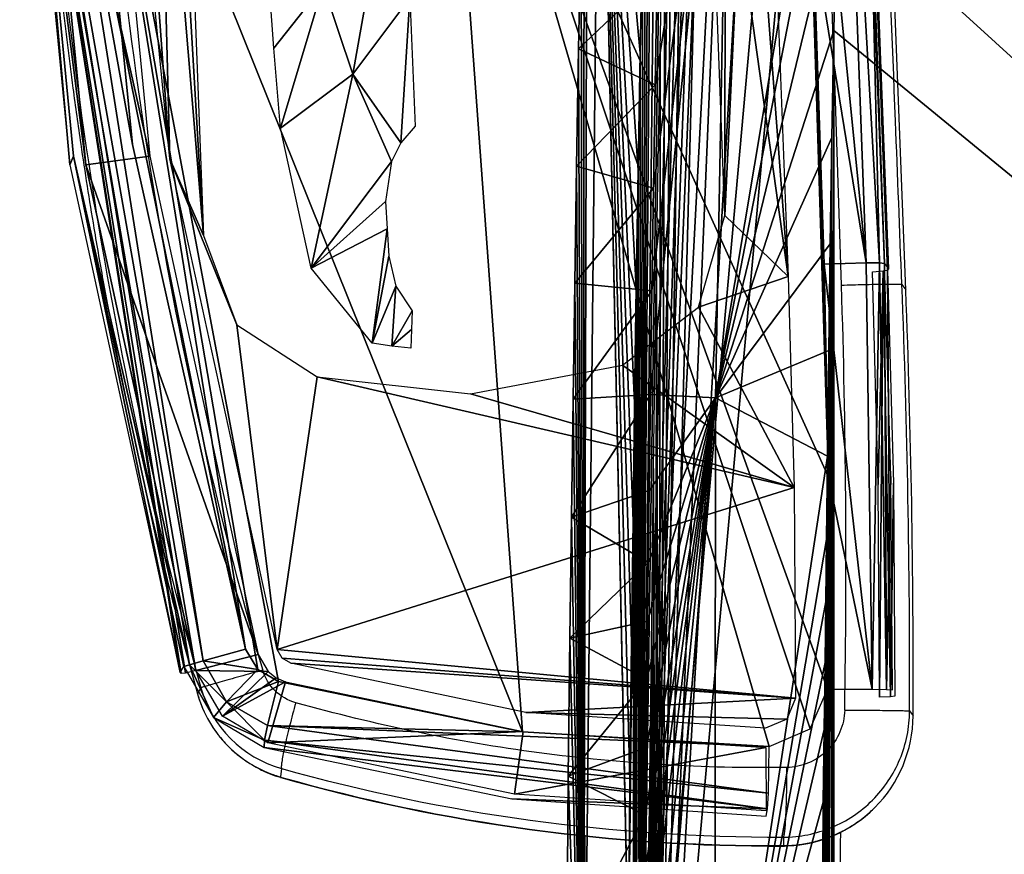
# Model space of a CAD drawing. Units: millimetres. Extents: x -373 to 316, y -250 to 400.
# Drawn here: x -324 to -225, y -107 to -24 of the extents above; entities that cross this region are included whole.
import ezdxf

# ---------------------------------------------------------------- set-up
doc = ezdxf.new("R2010")
doc.units = ezdxf.units.MM
doc.header["$LTSCALE"] = 65.185185
doc.layers.get('0').update_dxf_attribs({"linetype": 'CONTINUOUS'})
for name, color, linetype in [('110', 7, 'CONTINUOUS'), ('148', 7, 'CONTINUOUS'), ('162', 7, 'CONTINUOUS'), ('167', 7, 'CONTINUOUS'), ('182', 7, 'CONTINUOUS'), ('186', 7, 'CONTINUOUS'), ('246', 7, 'CONTINUOUS'), ('247', 7, 'CONTINUOUS'), ('248', 7, 'CONTINUOUS'), ('249', 7, 'CONTINUOUS'), ('250', 7, 'CONTINUOUS'), ('251', 7, 'CONTINUOUS'), ('252', 7, 'CONTINUOUS'), ('253', 7, 'CONTINUOUS'), ('256', 7, 'CONTINUOUS'), ('257', 7, 'CONTINUOUS'), ('259', 7, 'CONTINUOUS'), ('260', 7, 'CONTINUOUS'), ('261', 7, 'CONTINUOUS'), ('262', 7, 'CONTINUOUS'), ('263', 7, 'CONTINUOUS'), ('264', 7, 'CONTINUOUS'), ('268', 7, 'CONTINUOUS'), ('71', 7, 'CONTINUOUS'), ('75', 7, 'CONTINUOUS'), ('82', 7, 'CONTINUOUS'), ('86', 7, 'CONTINUOUS'), ('92', 7, 'CONTINUOUS')]:
    doc.layers.add(name, color=color, linetype=linetype)

msp = doc.modelspace()

# ---------------------------------------------------------------- linework, layer by layer
at = {"color": 7, "linetype": 'Continuous'}
for p, q in [((-235.173, -51.2, -452.26), (-240.156, 78.98, -452.26)), ((-235.565, -50.662, -452.26), (-235.173, -51.2, -452.26)), ((-305.449, -90.849, -452.26), (-305.791, -91.447, -452.26)), ((-234.792, -93.168, -452.26), (-234.446, -93.658, -452.26)), ((-297.416, -98.905, -452.26), (-297.513, -99.75, -452.26)), ((-297.487, -99.793, -452.26), (-297.487, -99.792, -452.26)), ((-267.276, -105.548, -452.26), (-266.893, -145.34, -452.26)), ((-247.379, -105.749, -452.26), (-247.377, -106.59, -452.26)), ((-247.378, -106.629, -452.26), (-247.378, -106.629, -452.26))]:
    msp.add_line(p, q, dxfattribs=at)
for centre, radius, start, end in [((-10599.803, -383.617, -452.26), 10363.569, 1.8406969, 2.2019644), ((105.824, 28.073, -452.26), 421.719, 182.20663, 196.1321), ((123.646, 28.407, -452.26), 445.359, 182.20313, 195.53196), ((119.673, 27.577, -452.26), 441.799, 186.50997, 187.63043), ((119.671, 27.579, -452.26), 441.797, 186.51018, 187.63065), ((119.665, 27.578, -452.26), 441.792, 187.63065, 188.36224), ((119.543, 27.56, -452.26), 441.668, 187.63048, 188.36227), ((119.646, 27.576, -452.26), 441.773, 188.36231, 189.46041), ((119.616, 27.571, -452.26), 441.742, 188.36226, 189.46044), ((119.686, 27.583, -452.26), 441.813, 189.46041, 190.18999), ((119.681, 27.582, -452.26), 441.808, 189.46046, 190.19005), ((119.702, 27.586, -452.26), 441.829, 190.19005, 191.31005), ((119.643, 27.575, -452.26), 441.769, 190.18998, 191.31013), ((-1107.093, -78.377, -452.26), 865.954, 359.026653, 1.829477), ((-1254.435, -90.441, -452.26), 1019.647, 359.846721, 2.235801), ((-1239.664, -89.642, -452.26), 1005.226, 359.771085, 2.191663), ((119.623, 27.57, -452.26), 441.749, 191.31006, 192.00846), ((119.528, 27.552, -452.26), 441.652, 191.31016, 192.00871), ((119.742, 27.598, -452.26), 441.871, 192.0088, 193.23068), ((119.648, 27.576, -452.26), 441.774, 192.00855, 193.2307), ((119.854, 27.624, -452.26), 441.987, 193.23064, 193.81906), ((119.8, 27.612, -452.26), 441.93, 193.23066, 193.81916), ((119.736, 27.595, -452.26), 441.865, 193.8191, 195.62907), ((119.713, 27.589, -452.26), 441.841, 193.81896, 195.62903), ((-294.266, -87.731, -452.26), 11.61, 195.58184, 254.25783), ((-294.254, -88.219, -452.26), 11.98, 195.63146, 224.91904), ((-294.254, -88.218, -452.26), 11.98, 195.6365, 201.52277), ((-294.235, -88.211, -452.26), 12, 201.51773, 207.3341), ((-294.257, -88.22, -452.26), 11.977, 207.34389, 213.20285), ((-247.422, -93.605, -452.26), 12.976, 314.90941, 359.76535), ((-294.248, -88.215, -452.26), 11.987, 213.20258, 219.05759), ((-294.234, -88.2, -452.26), 12.008, 219.06631, 225.08161), ((-294.222, -88.189, -452.26), 12.024, 224.91126, 225.52222), ((-294.232, -88.199, -452.26), 12.01, 225.07979, 230.75561), ((-294.238, -88.205, -452.26), 12.001, 225.52408, 254.16484), ((-294.239, -88.205, -452.26), 12, 230.76382, 236.61454), ((-294.24, -88.207, -452.26), 11.999, 236.61424, 242.46626), ((-294.228, -88.179, -452.26), 12.029, 242.47597, 248.2831), ((-294.229, -88.313, -452.26), 11.933, 243.31886, 247.06137), ((-247.576, 79.157, -452.26), 184.906, 254.36306, 270.06093), ((-294.219, -88.29, -452.26), 11.958, 247.06021, 248.74416), ((-294.232, -88.192, -452.26), 12.015, 248.27801, 254.15295), ((-294.233, -88.326, -452.26), 11.919, 248.74138, 253.9726), ((-294.256, -88.404, -452.26), 11.838, 253.97814, 254.15996), ((-294.25, -88.385, -452.26), 11.858, 253.97765, 254.15996), ((-248.327, 73.609, -452.26), 180.202, 254.16031, 270.302), ((-248.327, 73.477, -452.26), 180.108, 254.16026, 270.30205), ((-248.327, 73.475, -452.26), 180.107, 254.16026, 270.30205), ((-247.445, -93.583, -452.26), 13.008, 270.29586, 314.50328), ((-247.444, -93.715, -452.26), 12.914, 272.18052, 314.91192), ((-247.434, -93.597, -452.26), 12.991, 309.16908, 314.92159), ((-247.451, -93.579, -452.26), 13.015, 314.51129, 314.91936), ((-247.433, -93.596, -452.26), 12.991, 306.18432, 309.16314), ((-247.436, -93.6, -452.26), 12.989, 296.5657, 299.92571), ((-247.456, -93.565, -452.26), 13.029, 299.92558, 302.86637), ((-247.457, -93.563, -452.26), 13.031, 302.86613, 306.18438), ((903.028, -120.319, -452.26), 1170.279, 179.277449, 179.570197), ((-247.434, -93.615, -452.26), 12.974, 283.91845, 287.266), ((-247.445, -93.58, -452.26), 13.011, 287.26642, 290.24832), ((-247.449, -93.57, -452.26), 13.021, 290.2483, 293.54478), ((-247.44, -93.591, -452.26), 12.998, 293.5448, 296.56323), ((-247.446, -93.707, -452.26), 12.922, 270.30162, 272.18648), ((-247.446, -93.753, -452.26), 12.877, 270.30245, 272.19317), ((-247.446, -93.574, -452.26), 13.017, 270.30168, 272.18641), ((-247.444, -93.629, -452.26), 12.962, 272.18808, 274.63319), ((-247.451, -93.551, -452.26), 13.04, 274.63324, 277.63186), ((-247.454, -93.524, -452.26), 13.067, 277.63115, 280.86042), ((-247.446, -93.565, -452.26), 13.025, 280.85973, 283.91571)]:
    msp.add_arc(centre, radius, start, end, dxfattribs=at)
for points, knots in [([(-235.565, -50.662, -452.26), (-235.777, -45.233, -452.26), (-236.623, -23.524, -452.26), (-237.461, -1.814, -452.26), (-238.084, 14.466, -452.26)], [0, 0, 0, 0, 0.25008, 1, 1, 1, 1]), ([(-241.581, -50.732, -452.26), (-241.209, -50.719, -452.26), (-240.468, -50.694, -452.26), (-239.376, -50.662, -452.26), (-238.346, -50.637, -452.26), (-237.431, -50.622, -452.26), (-236.763, -50.617, -452.26), (-236.321, -50.619, -452.26), (-236.066, -50.622, -452.26), (-235.866, -50.629, -452.26), (-235.718, -50.636, -452.26), (-235.626, -50.647, -452.26), (-235.577, -50.653, -452.26), (-235.565, -50.662, -452.26)], [0, 0, 0, 0, 0.185354, 0.369661, 0.544005, 0.698923, 0.825724, 0.876941, 0.919344, 0.952562, 0.97681, 0.992464, 1, 1, 1, 1]), ([(-299.289, -89.102, -452.26), (-300.041, -89.311, -452.26), (-301.15, -89.621, -452.26), (-302.578, -90.022, -452.26), (-303.516, -90.287, -452.26), (-304.29, -90.508, -452.26), (-304.866, -90.671, -452.26), (-305.228, -90.782, -452.26), (-305.4, -90.83, -452.26), (-305.449, -90.849, -452.26)], [0, 0, 0, 0, 0.365572, 0.539615, 0.694868, 0.822281, 0.916751, 0.975358, 1, 1, 1, 1]), ([(-295.996, -92.342, -452.26), (-296.765, -92.127, -452.26), (-298.213, -91.299, -452.26), (-299.069, -89.864, -452.26), (-299.289, -89.102, -452.26)], [0, 0, 0, 0, 0.501715, 1, 1, 1, 1]), ([(-295.996, -92.342, -452.26), (-296.101, -92.722, -452.26), (-296.309, -93.489, -452.26), (-296.605, -94.629, -452.26), (-296.873, -95.725, -452.26), (-297.1, -96.717, -452.26), (-297.272, -97.552, -452.26), (-297.373, -98.131, -452.26), (-297.419, -98.489, -452.26), (-297.434, -98.675, -452.26), (-297.434, -98.808, -452.26), (-297.425, -98.88, -452.26), (-297.416, -98.905, -452.26)], [0, 0, 0, 0, 0.176023, 0.353913, 0.524781, 0.678911, 0.807319, 0.904769, 0.940717, 0.968256, 0.98782, 1, 1, 1, 1]), ([(-247.063, -98.804, -452.26), (-255.3, -98.918, -452.26), (-271.833, -97.929, -452.26), (-288.044, -94.564, -452.26), (-295.996, -92.342, -452.26)], [0, 0, 0, 0, 0.499451, 1, 1, 1, 1]), ([(-247.379, -105.749, -452.26), (-246.558, -105.746, -452.26), (-244.91, -105.579, -452.26), (-241.757, -104.618, -452.26), (-238.259, -102.286, -452.26), (-235.924, -98.789, -452.26), (-234.962, -95.637, -452.26), (-234.795, -93.99, -452.26), (-234.792, -93.168, -452.26)], [0, 0, 0, 0, 0.12533, 0.250668, 0.500053, 0.7494, 0.874705, 1, 1, 1, 1]), ([(-241.264, -93.088, -452.26), (-241.278, -93.827, -452.26), (-241.607, -95.322, -452.26), (-242.908, -97.203, -452.26), (-244.813, -98.477, -452.26), (-246.317, -98.794, -452.26), (-247.063, -98.804, -452.26)], [0, 0, 0, 0, 0.248253, 0.498672, 0.749838, 1, 1, 1, 1]), ([(-241.264, -93.082, -452.26), (-240.87, -93.083, -452.26), (-240.079, -93.086, -452.26), (-238.911, -93.094, -452.26), (-237.8, -93.103, -452.26), (-236.809, -93.114, -452.26), (-236.085, -93.125, -452.26), (-235.606, -93.135, -452.26), (-235.33, -93.141, -452.26), (-235.115, -93.148, -452.26), (-234.957, -93.154, -452.26), (-234.857, -93.161, -452.26), (-234.807, -93.164, -452.26), (-234.792, -93.168, -452.26)], [0, 0, 0, 0, 0.182702, 0.366343, 0.541437, 0.697684, 0.825607, 0.877201, 0.919826, 0.953098, 0.97727, 0.99276, 1, 1, 1, 1]), ([(-247.063, -98.804, -452.26), (-247.062, -99.208, -452.26), (-247.065, -100.024, -452.26), (-247.08, -101.237, -452.26), (-247.108, -102.405, -452.26), (-247.146, -103.462, -452.26), (-247.194, -104.349, -452.26), (-247.241, -104.959, -452.26), (-247.285, -105.332, -452.26), (-247.314, -105.522, -452.26), (-247.343, -105.655, -452.26), (-247.365, -105.725, -452.26), (-247.379, -105.749, -452.26)], [0, 0, 0, 0, 0.174154, 0.351398, 0.52263, 0.677666, 0.807034, 0.905165, 0.941255, 0.968792, 0.988197, 1, 1, 1, 1]), ([(-241.692, -105.244, -452.26), (-241.763, -111.589, -452.26), (-241.814, -124.282, -452.26), (-241.48, -136.97, -452.26), (-241.266, -143.313, -452.26)], [0, 0, 0, 0, 0.499963, 1, 1, 1, 1]), ([(-259.439, -106.201, -452.26), (-259.508, -112.53, -452.26), (-259.547, -125.195, -452.26), (-259.208, -137.856, -452.26), (-258.992, -144.186, -452.26)], [0, 0, 0, 0, 0.499826, 1, 1, 1, 1])]:
    msp.add_open_spline(points, degree=3, knots=knots, dxfattribs=at)
at = {"layer": '110', "linetype": 'Continuous'}
for points in [[(-239.377, 197.527, -20.775), (-226.067, 219.48, -23.921), (-259.727, -150.17, -6.505), (-239.377, 197.527, -20.775)], [(-259.727, -150.17, -6.505), (-226.067, 219.48, -23.921), (-98.604, -150.83, -29.174), (-259.727, -150.17, -6.505)], [(-226.067, 219.48, -23.921), (-87.191, 218.992, -40.687), (-98.604, -150.83, -29.174), (-226.067, 219.48, -23.921)], [(-246.21, 172.865, -18.707), (-239.377, 197.527, -20.775), (-259.727, -150.17, -6.505), (-246.21, 172.865, -18.707)], [(-252.544, 118.169, -15.825), (-246.21, 172.865, -18.707), (-259.727, -150.17, -6.505), (-252.544, 118.169, -15.825)], [(-256.483, 67.586, -13.532), (-252.544, 118.169, -15.825), (-259.727, -150.17, -6.505), (-256.483, 67.586, -13.532)], [(-258.258, 28.326, -12.014), (-256.483, 67.586, -13.532), (-259.727, -150.17, -6.505), (-258.258, 28.326, -12.014)], [(-259.122, -2.967, -10.92), (-258.258, 28.326, -12.014), (-259.727, -150.17, -6.505), (-259.122, -2.967, -10.92)], [(-259.649, -27.134, -10.104), (-259.122, -2.967, -10.92), (-259.727, -150.17, -6.505), (-259.649, -27.134, -10.104)], [(-260.013, -48.13, -9.415), (-259.649, -27.134, -10.104), (-259.727, -150.17, -6.505), (-260.013, -48.13, -9.415)], [(-260.31, -69.012, -8.744), (-260.013, -48.13, -9.415), (-260.125, -147.207, -6.506), (-260.31, -69.012, -8.744)], [(-260.125, -147.207, -6.506), (-260.013, -48.13, -9.415), (-259.727, -150.17, -6.505), (-260.125, -147.207, -6.506)], [(-260.536, -86.671, -8.181), (-260.31, -69.012, -8.744), (-260.329, -144.227, -6.549), (-260.536, -86.671, -8.181)], [(-260.329, -144.227, -6.549), (-260.31, -69.012, -8.744), (-260.125, -147.207, -6.506), (-260.329, -144.227, -6.549)], [(-260.702, -99.933, -7.759), (-260.536, -86.671, -8.181), (-260.66, -133.18, -6.8), (-260.702, -99.933, -7.759)], [(-260.66, -133.18, -6.8), (-260.536, -86.671, -8.181), (-260.329, -144.227, -6.549), (-260.66, -133.18, -6.8)], [(-260.834, -111.093, -7.406), (-260.702, -99.933, -7.759), (-260.84, -122.133, -7.083), (-260.834, -111.093, -7.406)], [(-260.84, -122.133, -7.083), (-260.702, -99.933, -7.759), (-260.66, -133.18, -6.8), (-260.84, -122.133, -7.083)]]:
    msp.add_3dface(points, dxfattribs=at)
at = {"layer": '148', "color": 7, "linetype": 'Continuous', "true_color": 0xf5f5f5}
for points in [[(-221.754, -198.828, -341.347), (-58.362, 6.107, -247.648), (-230.284, -191.666, -341.347), (-221.754, -198.828, -341.347)], [(-230.284, -191.666, -341.347), (-58.362, 6.107, -247.648), (-147.085, -77.586, -291.186), (-230.284, -191.666, -341.347)], [(-238.563, -184.216, -341.347), (-230.284, -191.666, -341.347), (-147.085, -77.586, -291.186), (-238.563, -184.216, -341.347)]]:
    msp.add_3dface(points, dxfattribs=at)
at = {"layer": '162', "color": 7, "linetype": 'Continuous', "true_color": 0xf5f5f5}
for points in [[(-144.571, -70.162, -313.223), (-241.755, -183.392, -359.385), (-148.65, -74.914, -294.011), (-144.571, -70.162, -313.223)], [(-148.65, -74.914, -294.011), (-241.755, -183.392, -359.385), (-240.151, -181.523, -344.171), (-148.65, -74.914, -294.011)]]:
    msp.add_3dface(points, dxfattribs=at)
at = {"layer": '167', "color": 7, "linetype": 'Continuous', "true_color": 0xf5f5f5}
for points in [[(-138.962, -68.337, -314.806), (-61.354, 2.665, -282.299), (-230.248, -174.649, -358.151), (-138.962, -68.337, -314.806)], [(-230.248, -174.649, -358.151), (-61.354, 2.665, -282.299), (-224.501, -176.139, -357.287), (-230.248, -174.649, -358.151)]]:
    msp.add_3dface(points, dxfattribs=at)
at = {"layer": '182', "color": 7, "linetype": 'Continuous', "true_color": 0xf5f5f5}
for points in [[(-239.957, -182.624, -342.187), (-67.258, 15.639, -247.648), (-68.558, 17.166, -248.543), (-239.957, -182.624, -342.187)], [(-148.65, -74.914, -294.011), (-239.957, -182.624, -342.187), (-68.558, 17.166, -248.543), (-148.65, -74.914, -294.011)], [(-238.563, -184.216, -341.347), (-67.258, 15.639, -247.648), (-239.957, -182.624, -342.187), (-238.563, -184.216, -341.347)], [(-67.258, 15.639, -247.648), (-238.563, -184.216, -341.347), (-147.085, -77.586, -291.186), (-67.258, 15.639, -247.648)], [(-148.65, -74.914, -294.011), (-240.151, -181.523, -344.171), (-239.957, -182.624, -342.187), (-148.65, -74.914, -294.011)]]:
    msp.add_3dface(points, dxfattribs=at)
at = {"layer": '186', "color": 7, "linetype": 'Continuous', "true_color": 0xf5f5f5}
for points in [[(-241.755, -183.392, -359.385), (-144.571, -70.162, -313.223), (-71.899, 13.065, -281.521), (-241.755, -183.392, -359.385)], [(-238.55, -180.077, -359.269), (-241.755, -183.392, -359.385), (-71.899, 13.065, -281.521), (-238.55, -180.077, -359.269)], [(-235.481, -177.571, -359.064), (-238.55, -180.077, -359.269), (-71.899, 13.065, -281.521), (-235.481, -177.571, -359.064)], [(-70.052, 11.791, -282.3), (-235.481, -177.571, -359.064), (-71.899, 13.065, -281.521), (-70.052, 11.791, -282.3)], [(-70.052, 11.791, -282.3), (-95.74, -18.043, -294.355), (-235.481, -177.571, -359.064), (-70.052, 11.791, -282.3)], [(-95.74, -18.043, -294.355), (-138.962, -68.337, -314.806), (-235.481, -177.571, -359.064), (-95.74, -18.043, -294.355)], [(-138.962, -68.337, -314.806), (-230.248, -174.649, -358.151), (-235.481, -177.571, -359.064), (-138.962, -68.337, -314.806)]]:
    msp.add_3dface(points, dxfattribs=at)
at = {"layer": '246', "linetype": 'Continuous'}
for points in [[(-238.506, -49.395, 231.607), (-237.421, -49.31, 232.489), (-237.919, -70.587, 232.653), (-238.506, -49.395, 231.607)], [(-237.919, -70.587, 232.653), (-237.421, -49.31, 232.489), (-237.78, -91.786, 233.699), (-237.919, -70.587, 232.653)], [(-237.78, -91.786, 233.699), (-237.421, -49.31, 232.489), (-236.694, -91.746, 234.583), (-237.78, -91.786, 233.699)], [(-237.421, -49.31, 232.489), (-236.981, -49.228, 233.817), (-236.694, -91.746, 234.583), (-237.421, -49.31, 232.489)], [(-236.981, -49.228, 233.817), (-236.394, -70.451, 234.864), (-236.694, -91.746, 234.583), (-236.981, -49.228, 233.817)], [(-236.394, -70.451, 234.864), (-236.254, -91.682, 235.912), (-236.694, -91.746, 234.583), (-236.394, -70.451, 234.864)]]:
    msp.add_3dface(points, dxfattribs=at)
at = {"layer": '247', "linetype": 'Continuous'}
for points in [[(-241.871, 81.087, 230.058), (-236.888, -49.093, 236.482), (-241.964, 80.952, 227.393), (-241.871, 81.087, 230.058)], [(-236.888, -49.093, 236.482), (-236.981, -49.228, 233.817), (-241.964, 80.952, 227.393), (-236.888, -49.093, 236.482)]]:
    msp.add_3dface(points, dxfattribs=at)
at = {"layer": '248', "linetype": 'Continuous'}
for points in [[(-307.416, -89.446, 235.802), (-323.425, 12.657, 230.763), (-306.993, -89.394, 234.467), (-307.416, -89.446, 235.802)], [(-306.993, -89.394, 234.467), (-323.425, 12.657, 230.763), (-305.947, -89.145, 233.568), (-306.993, -89.394, 234.467)], [(-305.947, -89.145, 233.568), (-323.425, 12.657, 230.763), (-316.91, -38.737, 231.081), (-305.947, -89.145, 233.568)], [(-316.91, -38.737, 231.081), (-323.425, 12.657, 230.763), (-321.9, 12.606, 228.547), (-316.91, -38.737, 231.081)]]:
    msp.add_3dface(points, dxfattribs=at)
at = {"layer": '249', "linetype": 'Continuous'}
for points in [[(-323.425, 12.657, 230.763), (-307.416, -89.446, 235.802), (-323.518, 12.784, 233.428), (-323.425, 12.657, 230.763)], [(-323.518, 12.784, 233.428), (-307.416, -89.446, 235.802), (-307.506, -89.34, 238.468), (-323.518, 12.784, 233.428)]]:
    msp.add_3dface(points, dxfattribs=at)
at = {"layer": '250', "linetype": 'Continuous'}
for points in [[(-298.785, -96.329, 233.923), (-297.023, -90.268, 230.898), (-273.31, -95.223, 231.142), (-298.785, -96.329, 233.923)], [(-274.183, -101.47, 234.177), (-298.785, -96.329, 233.923), (-273.31, -95.223, 231.142), (-274.183, -101.47, 234.177)], [(-249.135, -96.801, 231.22), (-274.183, -101.47, 234.177), (-273.31, -95.223, 231.142), (-249.135, -96.801, 231.22)], [(-249.101, -103.107, 234.257), (-274.183, -101.47, 234.177), (-249.135, -96.801, 231.22), (-249.101, -103.107, 234.257)]]:
    msp.add_3dface(points, dxfattribs=at)
at = {"layer": '251', "linetype": 'Continuous'}
for points in [[(-321.9, 12.606, 228.547), (-315.457, 12.717, 225.816), (-310.539, -37.875, 228.313), (-321.9, 12.606, 228.547)], [(-316.91, -38.737, 231.081), (-321.9, 12.606, 228.547), (-310.539, -37.875, 228.313), (-316.91, -38.737, 231.081)], [(-299.736, -87.546, 230.764), (-316.91, -38.737, 231.081), (-310.539, -37.875, 228.313), (-299.736, -87.546, 230.764)], [(-305.947, -89.145, 233.568), (-316.91, -38.737, 231.081), (-299.736, -87.546, 230.764), (-305.947, -89.145, 233.568)]]:
    msp.add_3dface(points, dxfattribs=at)
at = {"layer": '252', "linetype": 'Continuous'}
for points in [[(-305.947, -89.145, 233.568), (-299.736, -87.546, 230.764), (-298.747, -89.249, 230.848), (-305.947, -89.145, 233.568)], [(-303.305, -93.671, 233.792), (-305.947, -89.145, 233.568), (-298.747, -89.249, 230.848), (-303.305, -93.671, 233.792)], [(-297.955, -89.867, 230.878), (-303.305, -93.671, 233.792), (-298.747, -89.249, 230.848), (-297.955, -89.867, 230.878)], [(-297.023, -90.268, 230.898), (-303.305, -93.671, 233.792), (-297.955, -89.867, 230.878), (-297.023, -90.268, 230.898)], [(-297.023, -90.268, 230.898), (-298.785, -96.329, 233.923), (-303.305, -93.671, 233.792), (-297.023, -90.268, 230.898)]]:
    msp.add_3dface(points, dxfattribs=at)
at = {"layer": '253', "linetype": 'Continuous'}
for points in [[(-313.47, 11.679, 225.473), (-312.042, 9.816, 225.565), (-308.533, -38.134, 227.931), (-313.47, 11.679, 225.473)], [(-307.333, 10.205, 225.546), (-305.191, -45.77, 228.308), (-308.464, 9.461, 225.582), (-307.333, 10.205, 225.546)], [(-312.042, 9.816, 225.565), (-309.785, 9.166, 225.597), (-308.533, -38.134, 227.931), (-312.042, 9.816, 225.565)], [(-305.191, -45.77, 228.308), (-309.785, 9.166, 225.597), (-308.464, 9.461, 225.582), (-305.191, -45.77, 228.308)], [(-308.533, -38.134, 227.931), (-309.785, 9.166, 225.597), (-305.191, -45.77, 228.308), (-308.533, -38.134, 227.931)], [(-248.35, -11.818, 226.632), (-246.893, -49.869, 228.51), (-249.631, -13.787, 226.73), (-248.35, -11.818, 226.632)], [(-254.357, -13.76, 226.728), (-253.173, -14.415, 226.761), (-253.208, -43.785, 228.21), (-254.357, -13.76, 226.728)], [(-253.173, -14.415, 226.761), (-251.833, -14.608, 226.77), (-253.208, -43.785, 228.21), (-253.173, -14.415, 226.761)], [(-251.833, -14.608, 226.77), (-246.893, -49.869, 228.51), (-253.208, -43.785, 228.21), (-251.833, -14.608, 226.77)], [(-249.631, -13.787, 226.73), (-246.893, -49.869, 228.51), (-251.833, -14.608, 226.77), (-249.631, -13.787, 226.73)], [(-297.863, -87.043, 230.345), (-308.533, -38.134, 227.931), (-301.862, -54.69, 228.748), (-297.863, -87.043, 230.345)], [(-301.862, -54.69, 228.748), (-308.533, -38.134, 227.931), (-305.191, -45.77, 228.308), (-301.862, -54.69, 228.748)], [(-253.208, -43.785, 228.21), (-246.893, -49.869, 228.51), (-255.845, -52.932, 228.661), (-253.208, -43.785, 228.21)], [(-246.893, -49.869, 228.51), (-246.311, -70.884, 229.547), (-255.845, -52.932, 228.661), (-246.893, -49.869, 228.51)], [(-255.845, -52.932, 228.661), (-246.311, -70.884, 229.547), (-263.415, -58.716, 228.947), (-255.845, -52.932, 228.661)], [(-293.872, -59.879, 229.004), (-297.863, -87.043, 230.345), (-301.862, -54.69, 228.748), (-293.872, -59.879, 229.004)], [(-263.415, -58.716, 228.947), (-246.311, -70.884, 229.547), (-278.557, -61.567, 229.087), (-263.415, -58.716, 228.947)], [(-246.311, -70.884, 229.547), (-297.863, -87.043, 230.345), (-293.872, -59.879, 229.004), (-246.311, -70.884, 229.547)], [(-278.557, -61.567, 229.087), (-246.311, -70.884, 229.547), (-293.872, -59.879, 229.004), (-278.557, -61.567, 229.087)], [(-246.173, -91.906, 230.584), (-297.863, -87.043, 230.345), (-246.311, -70.884, 229.547), (-246.173, -91.906, 230.584)], [(-297.357, -87.909, 230.387), (-297.863, -87.043, 230.345), (-246.173, -91.906, 230.584), (-297.357, -87.909, 230.387)], [(-296.492, -88.418, 230.412), (-297.357, -87.909, 230.387), (-246.173, -91.906, 230.584), (-296.492, -88.418, 230.412)], [(-273.047, -93.318, 230.654), (-296.492, -88.418, 230.412), (-246.173, -91.906, 230.584), (-273.047, -93.318, 230.654)], [(-247.047, -94.002, 230.688), (-273.047, -93.318, 230.654), (-246.173, -91.906, 230.584), (-247.047, -94.002, 230.688)], [(-249.145, -94.878, 230.731), (-273.047, -93.318, 230.654), (-247.047, -94.002, 230.688), (-249.145, -94.878, 230.731)]]:
    msp.add_3dface(points, dxfattribs=at)
at = {"layer": '256', "linetype": 'Continuous'}
for points in [[(-318.51, -38.746, 235.971), (-323.099, 13.393, 245.437), (-323.518, 12.784, 233.428), (-318.51, -38.746, 235.971)], [(-318.146, -37.871, 247.564), (-323.099, 13.393, 245.437), (-318.51, -38.746, 235.971), (-318.146, -37.871, 247.564)], [(-307.506, -89.34, 238.468), (-318.146, -37.871, 247.564), (-318.51, -38.746, 235.971), (-307.506, -89.34, 238.468)], [(-307.164, -88.742, 248.63), (-318.146, -37.871, 247.564), (-307.506, -89.34, 238.468), (-307.164, -88.742, 248.63)]]:
    msp.add_3dface(points, dxfattribs=at)
at = {"layer": '257', "linetype": 'Continuous'}
for points in [[(-317.297, 13.943, 252.072), (-321.333, 13.678, 249.838), (-312.268, -36.727, 254.19), (-317.297, 13.943, 252.072)], [(-321.333, 13.678, 249.838), (-323.099, 13.393, 245.437), (-305.233, -88.181, 253.211), (-321.333, 13.678, 249.838)], [(-323.099, 13.393, 245.437), (-318.146, -37.871, 247.564), (-306.597, -88.571, 251.128), (-323.099, 13.393, 245.437)], [(-305.233, -88.181, 253.211), (-323.099, 13.393, 245.437), (-306.597, -88.571, 251.128), (-305.233, -88.181, 253.211)], [(-312.268, -36.727, 254.19), (-321.333, 13.678, 249.838), (-301.004, -86.996, 255.268), (-312.268, -36.727, 254.19)], [(-301.004, -86.996, 255.268), (-321.333, 13.678, 249.838), (-305.233, -88.181, 253.211), (-301.004, -86.996, 255.268)], [(-318.146, -37.871, 247.564), (-307.164, -88.742, 248.63), (-306.597, -88.571, 251.128), (-318.146, -37.871, 247.564)]]:
    msp.add_3dface(points, dxfattribs=at)
at = {"layer": '259', "linetype": 'Continuous'}
for points in [[(-297.711, -90.235, 255.458), (-298.811, -94.607, 253.581), (-273.397, -95.236, 256.203), (-297.711, -90.235, 255.458)], [(-298.811, -94.607, 253.581), (-299.095, -96.095, 251.544), (-248.864, -101.348, 253.796), (-298.811, -94.607, 253.581)], [(-273.397, -95.236, 256.203), (-298.811, -94.607, 253.581), (-248.778, -96.697, 255.59), (-273.397, -95.236, 256.203)], [(-248.778, -96.697, 255.59), (-298.811, -94.607, 253.581), (-248.864, -101.348, 253.796), (-248.778, -96.697, 255.59)], [(-299.095, -96.095, 251.544), (-299.131, -96.798, 249.053), (-248.966, -102.923, 251.735), (-299.095, -96.095, 251.544)], [(-248.864, -101.348, 253.796), (-299.095, -96.095, 251.544), (-248.966, -102.923, 251.735), (-248.864, -101.348, 253.796)], [(-248.966, -102.923, 251.735), (-299.131, -96.798, 249.053), (-274.443, -101.923, 249.792), (-248.966, -102.923, 251.735)], [(-249.094, -103.642, 249.188), (-248.966, -102.923, 251.735), (-274.443, -101.923, 249.792), (-249.094, -103.642, 249.188)]]:
    msp.add_3dface(points, dxfattribs=at)
at = {"layer": '260', "linetype": 'Continuous'}
for points in [[(-301.004, -86.996, 255.268), (-305.233, -88.181, 253.211), (-299.784, -89.037, 255.329), (-301.004, -86.996, 255.268)], [(-305.233, -88.181, 253.211), (-306.597, -88.571, 251.128), (-302.884, -92.25, 253.306), (-305.233, -88.181, 253.211)], [(-299.784, -89.037, 255.329), (-305.233, -88.181, 253.211), (-302.884, -92.25, 253.306), (-299.784, -89.037, 255.329)], [(-306.597, -88.571, 251.128), (-307.164, -88.742, 248.63), (-304.199, -93.824, 248.838), (-306.597, -88.571, 251.128)], [(-302.884, -92.25, 253.306), (-306.597, -88.571, 251.128), (-304.199, -93.824, 248.838), (-302.884, -92.25, 253.306)], [(-297.711, -90.235, 255.458), (-299.784, -89.037, 255.329), (-302.884, -92.25, 253.306), (-297.711, -90.235, 255.458)], [(-298.811, -94.607, 253.581), (-297.711, -90.235, 255.458), (-302.884, -92.25, 253.306), (-298.811, -94.607, 253.581)], [(-299.095, -96.095, 251.544), (-302.884, -92.25, 253.306), (-304.199, -93.824, 248.838), (-299.095, -96.095, 251.544)], [(-299.095, -96.095, 251.544), (-298.811, -94.607, 253.581), (-302.884, -92.25, 253.306), (-299.095, -96.095, 251.544)], [(-299.131, -96.798, 249.053), (-299.095, -96.095, 251.544), (-304.199, -93.824, 248.838), (-299.131, -96.798, 249.053)]]:
    msp.add_3dface(points, dxfattribs=at)
at = {"layer": '261', "linetype": 'Continuous'}
for points in [[(-281.45, 15.463, 255.073), (-242.877, -69.874, 254.873), (-245.601, 16.68, 251.937), (-281.45, 15.463, 255.073)], [(-245.601, 16.68, 251.937), (-242.877, -69.874, 254.873), (-244.397, -15.981, 253.354), (-245.601, 16.68, 251.937)], [(-317.297, 13.943, 252.072), (-273.397, -95.236, 256.203), (-281.45, 15.463, 255.073), (-317.297, 13.943, 252.072)], [(-273.397, -95.236, 256.203), (-248.778, -96.697, 255.59), (-281.45, 15.463, 255.073), (-273.397, -95.236, 256.203)], [(-248.778, -96.697, 255.59), (-244.691, -94.963, 255.358), (-281.45, 15.463, 255.073), (-248.778, -96.697, 255.59)], [(-242.98, -90.981, 255.211), (-242.877, -69.874, 254.873), (-281.45, 15.463, 255.073), (-242.98, -90.981, 255.211)], [(-244.691, -94.963, 255.358), (-242.98, -90.981, 255.211), (-281.45, 15.463, 255.073), (-244.691, -94.963, 255.358)], [(-317.297, 13.943, 252.072), (-312.268, -36.727, 254.19), (-301.004, -86.996, 255.268), (-317.297, 13.943, 252.072)], [(-317.297, 13.943, 252.072), (-301.004, -86.996, 255.268), (-299.784, -89.037, 255.329), (-317.297, 13.943, 252.072)], [(-317.297, 13.943, 252.072), (-297.711, -90.235, 255.458), (-273.397, -95.236, 256.203), (-317.297, 13.943, 252.072)], [(-297.711, -90.235, 255.458), (-317.297, 13.943, 252.072), (-299.784, -89.037, 255.329), (-297.711, -90.235, 255.458)], [(-242.877, -69.874, 254.873), (-243.296, -48.625, 254.384), (-244.397, -15.981, 253.354), (-242.877, -69.874, 254.873)]]:
    msp.add_3dface(points, dxfattribs=at)
at = {"layer": '262', "linetype": 'Continuous'}
for points in [[(-243.296, -48.625, 254.384), (-238.515, -91.008, 253.142), (-239.12, -48.516, 252.185), (-243.296, -48.625, 254.384)], [(-243.296, -48.625, 254.384), (-242.877, -69.874, 254.873), (-238.515, -91.008, 253.142), (-243.296, -48.625, 254.384)], [(-239.12, -48.516, 252.185), (-238.515, -91.008, 253.142), (-237.805, -48.515, 250.12), (-239.12, -48.516, 252.185)], [(-238.515, -91.008, 253.142), (-237.083, -91.034, 251.021), (-237.805, -48.515, 250.12), (-238.515, -91.008, 253.142)], [(-237.805, -48.515, 250.12), (-237.083, -91.034, 251.021), (-237.28, -48.555, 247.686), (-237.805, -48.515, 250.12)], [(-237.28, -48.555, 247.686), (-237.083, -91.034, 251.021), (-236.672, -69.8, 248.157), (-237.28, -48.555, 247.686)], [(-242.877, -69.874, 254.873), (-242.98, -90.981, 255.211), (-238.515, -91.008, 253.142), (-242.877, -69.874, 254.873)], [(-237.083, -91.034, 251.021), (-236.507, -91.061, 248.478), (-236.672, -69.8, 248.157), (-237.083, -91.034, 251.021)]]:
    msp.add_3dface(points, dxfattribs=at)
at = {"layer": '263', "linetype": 'Continuous'}
for points in [[(-241.871, 81.087, 230.058), (-237.28, -48.555, 247.686), (-236.888, -49.093, 236.482), (-241.871, 81.087, 230.058)], [(-237.28, -48.555, 247.686), (-241.871, 81.087, 230.058), (-238.546, -15.984, 246.684), (-237.28, -48.555, 247.686)]]:
    msp.add_3dface(points, dxfattribs=at)
at = {"layer": '264', "linetype": 'Continuous'}
for points in [[(-245.601, 16.68, 251.937), (-239.12, -48.516, 252.185), (-241.565, 16.723, 249.688), (-245.601, 16.68, 251.937)], [(-239.12, -48.516, 252.185), (-237.805, -48.515, 250.12), (-241.565, 16.723, 249.688), (-239.12, -48.516, 252.185)], [(-237.805, -48.515, 250.12), (-238.546, -15.984, 246.684), (-241.565, 16.723, 249.688), (-237.805, -48.515, 250.12)], [(-245.601, 16.68, 251.937), (-244.397, -15.981, 253.354), (-239.12, -48.516, 252.185), (-245.601, 16.68, 251.937)], [(-244.397, -15.981, 253.354), (-243.296, -48.625, 254.384), (-239.12, -48.516, 252.185), (-244.397, -15.981, 253.354)], [(-237.805, -48.515, 250.12), (-237.28, -48.555, 247.686), (-238.546, -15.984, 246.684), (-237.805, -48.515, 250.12)]]:
    msp.add_3dface(points, dxfattribs=at)
at = {"layer": '268', "linetype": 'Continuous'}
for points in [[(-290.299, -29.704, 218.799), (-293.247, -20.87, 217.223), (-287.961, -16.562, 207.889), (-290.299, -29.704, 218.799)], [(-284.608, -22.089, 208.998), (-290.299, -29.704, 218.799), (-287.961, -16.562, 207.889), (-284.608, -22.089, 208.998)], [(-298.783, -18.82, 223.657), (-293.247, -20.87, 217.223), (-298.193, -27.105, 224.438), (-298.783, -18.82, 223.657)], [(-298.193, -27.105, 224.438), (-293.247, -20.87, 217.223), (-297.516, -35.09, 225.187), (-298.193, -27.105, 224.438)], [(-293.247, -20.87, 217.223), (-290.299, -29.704, 218.799), (-297.516, -35.09, 225.187), (-293.247, -20.87, 217.223)], [(-285.52, -36.559, 220.023), (-290.299, -29.704, 218.799), (-284.608, -22.089, 208.998), (-285.52, -36.559, 220.023)], [(-284.098, -34.868, 218.77), (-285.52, -36.559, 220.023), (-284.608, -22.089, 208.998), (-284.098, -34.868, 218.77)], [(-297.516, -35.09, 225.187), (-290.299, -29.704, 218.799), (-294.471, -49.036, 226.327), (-297.516, -35.09, 225.187)], [(-290.299, -29.704, 218.799), (-286.449, -38.393, 221.097), (-294.471, -49.036, 226.327), (-290.299, -29.704, 218.799)], [(-285.52, -36.559, 220.023), (-286.449, -38.393, 221.097), (-290.299, -29.704, 218.799), (-285.52, -36.559, 220.023)], [(-286.449, -38.393, 221.097), (-287.051, -42.401, 222.809), (-294.471, -49.036, 226.327), (-286.449, -38.393, 221.097)], [(-287.051, -42.401, 222.809), (-286.88, -45.119, 223.714), (-294.471, -49.036, 226.327), (-287.051, -42.401, 222.809)], [(-294.471, -49.036, 226.327), (-286.88, -45.119, 223.714), (-288.366, -56.523, 226.794), (-294.471, -49.036, 226.327)], [(-286.88, -45.119, 223.714), (-286.719, -47.826, 224.532), (-288.366, -56.523, 226.794), (-286.88, -45.119, 223.714)], [(-286.719, -47.826, 224.532), (-286.007, -50.84, 225.297), (-288.366, -56.523, 226.794), (-286.719, -47.826, 224.532)], [(-288.366, -56.523, 226.794), (-286.007, -50.84, 225.297), (-286.426, -56.808, 226.698), (-288.366, -56.523, 226.794)], [(-286.007, -50.84, 225.297), (-284.386, -53.275, 225.799), (-286.426, -56.808, 226.698), (-286.007, -50.84, 225.297)], [(-284.386, -53.275, 225.799), (-284.457, -55.134, 226.232), (-286.426, -56.808, 226.698), (-284.386, -53.275, 225.799)], [(-284.457, -55.134, 226.232), (-284.531, -57.009, 226.631), (-286.426, -56.808, 226.698), (-284.457, -55.134, 226.232)]]:
    msp.add_3dface(points, dxfattribs=at)
at = {"layer": '71', "linetype": 'Continuous'}
for points in [[(-229.615, 175.052, 38.993), (-92.756, -147.947, 30.762), (-225.039, 194.304, 37.522), (-229.615, 175.052, 38.993)], [(-232.42, 151.707, 40.255), (-92.756, -147.947, 30.762), (-229.615, 175.052, 38.993), (-232.42, 151.707, 40.255)], [(-234.269, 134.417, 41.149), (-92.756, -147.947, 30.762), (-232.42, 151.707, 40.255), (-234.269, 134.417, 41.149)], [(-235.54, 121.289, 41.803), (-92.756, -147.947, 30.762), (-234.269, 134.417, 41.149), (-235.54, 121.289, 41.803)], [(-236.449, 111.041, 42.298), (-92.756, -147.947, 30.762), (-235.54, 121.289, 41.803), (-236.449, 111.041, 42.298)], [(-237.329, 100.208, 42.805), (-92.756, -147.947, 30.762), (-236.449, 111.041, 42.298), (-237.329, 100.208, 42.805)], [(-238.363, 85.9, 43.45), (-92.756, -147.947, 30.762), (-237.329, 100.208, 42.805), (-238.363, 85.9, 43.45)], [(-239.489, 67.307, 44.245), (-92.756, -147.947, 30.762), (-238.363, 85.9, 43.45), (-239.489, 67.307, 44.245)], [(-240.542, 44.509, 45.154), (-92.756, -147.947, 30.762), (-239.489, 67.307, 44.245), (-240.542, 44.509, 45.154)], [(-241.155, 26.367, 45.831), (-92.756, -147.947, 30.762), (-240.542, 44.509, 45.154), (-241.155, 26.367, 45.831)], [(-241.509, 13.386, 46.299), (-92.756, -147.947, 30.762), (-241.155, 26.367, 45.831), (-241.509, 13.386, 46.299)], [(-241.787, 1.822, 46.707), (-92.756, -147.947, 30.762), (-241.509, 13.386, 46.299), (-241.787, 1.822, 46.707)], [(-242.092, -12.109, 47.193), (-92.756, -147.947, 30.762), (-241.787, 1.822, 46.707), (-242.092, -12.109, 47.193)], [(-242.351, -25.344, 47.649), (-92.756, -147.947, 30.762), (-242.092, -12.109, 47.193), (-242.351, -25.344, 47.649)], [(-242.534, -36.009, 48.011), (-242.358, -147.323, 51.352), (-242.351, -25.344, 47.649), (-242.534, -36.009, 48.011)], [(-242.358, -147.323, 51.352), (-92.756, -147.947, 30.762), (-242.351, -25.344, 47.649), (-242.358, -147.323, 51.352)], [(-242.697, -46.622, 48.367), (-242.46, -146.576, 51.351), (-242.534, -36.009, 48.011), (-242.697, -46.622, 48.367)], [(-242.411, -146.943, 51.352), (-242.358, -147.323, 51.352), (-242.534, -36.009, 48.011), (-242.411, -146.943, 51.352)], [(-242.46, -146.576, 51.351), (-242.411, -146.943, 51.352), (-242.534, -36.009, 48.011), (-242.46, -146.576, 51.351)], [(-242.844, -57.238, 48.72), (-242.807, -143.887, 51.341), (-242.697, -46.622, 48.367), (-242.844, -57.238, 48.72)], [(-242.807, -143.887, 51.341), (-242.46, -146.576, 51.351), (-242.697, -46.622, 48.367), (-242.807, -143.887, 51.341)], [(-242.98, -67.758, 49.067), (-242.807, -143.887, 51.341), (-242.844, -57.238, 48.72), (-242.98, -67.758, 49.067)], [(-243.082, -76.074, 49.341), (-242.981, -141.206, 51.296), (-242.98, -67.758, 49.067), (-243.082, -76.074, 49.341)], [(-242.981, -141.206, 51.296), (-242.807, -143.887, 51.341), (-242.98, -67.758, 49.067), (-242.981, -141.206, 51.296)], [(-243.156, -82.308, 49.546), (-242.981, -141.206, 51.296), (-243.082, -76.074, 49.341), (-243.156, -82.308, 49.546)], [(-243.227, -88.342, 49.744), (-242.981, -141.206, 51.296), (-243.156, -82.308, 49.546), (-243.227, -88.342, 49.744)], [(-243.306, -95.022, 49.963), (-242.981, -141.206, 51.296), (-243.227, -88.342, 49.744), (-243.306, -95.022, 49.963)], [(-243.396, -102.253, 50.201), (-243.312, -129.47, 51.01), (-243.306, -95.022, 49.963), (-243.396, -102.253, 50.201)], [(-243.312, -129.47, 51.01), (-242.981, -141.206, 51.296), (-243.306, -95.022, 49.963), (-243.312, -129.47, 51.01)], [(-243.454, -108.278, 50.396), (-243.447, -120.695, 50.772), (-243.396, -102.253, 50.201), (-243.454, -108.278, 50.396)], [(-243.447, -120.695, 50.772), (-243.312, -129.47, 51.01), (-243.396, -102.253, 50.201), (-243.447, -120.695, 50.772)]]:
    msp.add_3dface(points, dxfattribs=at)
at = {"layer": '75', "linetype": 'Continuous'}
for points in [[(-267.534, -14.378, -0.522), (-267.793, -27.162, -0.077), (-259.968, -19.716, 35.886), (-267.534, -14.378, -0.522)], [(-259.968, -19.716, 35.886), (-267.793, -27.162, -0.077), (-260.172, -30.766, 36.266), (-259.968, -19.716, 35.886)], [(-267.793, -27.162, -0.077), (-268, -38.857, 0.324), (-260.172, -30.766, 36.266), (-267.793, -27.162, -0.077)], [(-260.172, -30.766, 36.266), (-268, -38.857, 0.324), (-260.341, -41.052, 36.616), (-260.172, -30.766, 36.266)], [(-268, -38.857, 0.324), (-268.184, -50.546, 0.719), (-260.341, -41.052, 36.616), (-268, -38.857, 0.324)], [(-260.341, -41.052, 36.616), (-268.184, -50.546, 0.719), (-260.493, -51.307, 36.961), (-260.341, -41.052, 36.616)], [(-268.184, -50.546, 0.719), (-268.347, -62.105, 1.107), (-260.493, -51.307, 36.961), (-268.184, -50.546, 0.719)], [(-260.493, -51.307, 36.961), (-268.347, -62.105, 1.107), (-260.633, -61.629, 37.305), (-260.493, -51.307, 36.961)], [(-268.347, -62.105, 1.107), (-268.501, -73.851, 1.497), (-260.633, -61.629, 37.305), (-268.347, -62.105, 1.107)], [(-260.633, -61.629, 37.305), (-268.501, -73.851, 1.497), (-260.754, -71.184, 37.623), (-260.633, -61.629, 37.305)], [(-260.754, -71.184, 37.623), (-268.501, -73.851, 1.497), (-260.843, -78.374, 37.86), (-260.754, -71.184, 37.623)], [(-268.501, -73.851, 1.497), (-268.652, -85.918, 1.897), (-260.843, -78.374, 37.86), (-268.501, -73.851, 1.497)], [(-260.843, -78.374, 37.86), (-268.652, -85.918, 1.897), (-260.913, -84.208, 38.053), (-260.843, -78.374, 37.86)], [(-260.913, -84.208, 38.053), (-268.652, -85.918, 1.897), (-260.982, -90.036, 38.245), (-260.913, -84.208, 38.053)], [(-268.652, -85.918, 1.897), (-268.824, -99.669, 2.353), (-260.982, -90.036, 38.245), (-268.652, -85.918, 1.897)], [(-260.982, -90.036, 38.245), (-268.824, -99.669, 2.353), (-261.064, -96.815, 38.469), (-260.982, -90.036, 38.245)], [(-261.064, -96.815, 38.469), (-268.824, -99.669, 2.353), (-261.148, -103.564, 38.693), (-261.064, -96.815, 38.469)], [(-268.824, -99.669, 2.353), (-268.953, -118.34, 2.948), (-261.148, -103.564, 38.693), (-268.824, -99.669, 2.353)], [(-261.148, -103.564, 38.693), (-268.953, -118.34, 2.948), (-261.199, -109.369, 38.881), (-261.148, -103.564, 38.693)]]:
    msp.add_3dface(points, dxfattribs=at)
at = {"layer": '82', "linetype": 'Continuous'}
for points in [[(-260.493, -51.307, 36.961), (-260.633, -61.629, 37.305), (-252.653, 17.541, 44.018), (-260.493, -51.307, 36.961)], [(-260.633, -61.629, 37.305), (-254.159, -61.947, 46.759), (-252.653, 17.541, 44.018), (-260.633, -61.629, 37.305)], [(-260.341, -41.052, 36.616), (-260.493, -51.307, 36.961), (-252.653, 17.541, 44.018), (-260.341, -41.052, 36.616)], [(-260.172, -30.766, 36.266), (-260.341, -41.052, 36.616), (-252.653, 17.541, 44.018), (-260.172, -30.766, 36.266)], [(-259.968, -19.716, 35.886), (-260.172, -30.766, 36.266), (-252.653, 17.541, 44.018), (-259.968, -19.716, 35.886)], [(-254.159, -61.947, 46.759), (-241.509, 13.386, 46.299), (-252.653, 17.541, 44.018), (-254.159, -61.947, 46.759)], [(-241.787, 1.822, 46.707), (-241.509, 13.386, 46.299), (-254.159, -61.947, 46.759), (-241.787, 1.822, 46.707)], [(-242.092, -12.109, 47.193), (-241.787, 1.822, 46.707), (-254.159, -61.947, 46.759), (-242.092, -12.109, 47.193)], [(-242.351, -25.344, 47.649), (-242.092, -12.109, 47.193), (-254.159, -61.947, 46.759), (-242.351, -25.344, 47.649)], [(-242.534, -36.009, 48.011), (-242.351, -25.344, 47.649), (-254.159, -61.947, 46.759), (-242.534, -36.009, 48.011)], [(-242.697, -46.622, 48.367), (-242.534, -36.009, 48.011), (-254.159, -61.947, 46.759), (-242.697, -46.622, 48.367)], [(-242.844, -57.238, 48.72), (-242.697, -46.622, 48.367), (-254.159, -61.947, 46.759), (-242.844, -57.238, 48.72)], [(-242.98, -67.758, 49.067), (-242.844, -57.238, 48.72), (-254.159, -61.947, 46.759), (-242.98, -67.758, 49.067)], [(-260.633, -61.629, 37.305), (-260.754, -71.184, 37.623), (-254.159, -61.947, 46.759), (-260.633, -61.629, 37.305)], [(-261.199, -109.369, 38.881), (-261.215, -115.142, 39.059), (-254.159, -61.947, 46.759), (-261.199, -109.369, 38.881)], [(-261.215, -115.142, 39.059), (-261.182, -121.73, 39.252), (-254.159, -61.947, 46.759), (-261.215, -115.142, 39.059)], [(-261.148, -103.564, 38.693), (-261.199, -109.369, 38.881), (-254.159, -61.947, 46.759), (-261.148, -103.564, 38.693)], [(-261.182, -121.73, 39.252), (-261.039, -130.531, 39.487), (-254.159, -61.947, 46.759), (-261.182, -121.73, 39.252)], [(-261.064, -96.815, 38.469), (-261.148, -103.564, 38.693), (-254.159, -61.947, 46.759), (-261.064, -96.815, 38.469)], [(-260.982, -90.036, 38.245), (-261.064, -96.815, 38.469), (-254.159, -61.947, 46.759), (-260.982, -90.036, 38.245)], [(-261.039, -130.531, 39.487), (-260.707, -142.079, 39.763), (-254.159, -61.947, 46.759), (-261.039, -130.531, 39.487)], [(-260.913, -84.208, 38.053), (-260.982, -90.036, 38.245), (-254.159, -61.947, 46.759), (-260.913, -84.208, 38.053)], [(-260.843, -78.374, 37.86), (-260.913, -84.208, 38.053), (-254.159, -61.947, 46.759), (-260.843, -78.374, 37.86)], [(-260.754, -71.184, 37.623), (-260.843, -78.374, 37.86), (-254.159, -61.947, 46.759), (-260.754, -71.184, 37.623)], [(-260.707, -142.079, 39.763), (-254.227, -141.639, 49.192), (-254.159, -61.947, 46.759), (-260.707, -142.079, 39.763)], [(-254.227, -141.639, 49.192), (-242.98, -67.758, 49.067), (-254.159, -61.947, 46.759), (-254.227, -141.639, 49.192)], [(-243.082, -76.074, 49.341), (-242.98, -67.758, 49.067), (-254.227, -141.639, 49.192), (-243.082, -76.074, 49.341)], [(-243.156, -82.308, 49.546), (-243.082, -76.074, 49.341), (-254.227, -141.639, 49.192), (-243.156, -82.308, 49.546)], [(-243.227, -88.342, 49.744), (-243.156, -82.308, 49.546), (-254.227, -141.639, 49.192), (-243.227, -88.342, 49.744)], [(-243.306, -95.022, 49.963), (-243.227, -88.342, 49.744), (-254.227, -141.639, 49.192), (-243.306, -95.022, 49.963)], [(-243.396, -102.253, 50.201), (-243.306, -95.022, 49.963), (-254.227, -141.639, 49.192), (-243.396, -102.253, 50.201)], [(-243.454, -108.278, 50.396), (-243.396, -102.253, 50.201), (-254.227, -141.639, 49.192), (-243.454, -108.278, 50.396)]]:
    msp.add_3dface(points, dxfattribs=at)
at = {"layer": '86', "linetype": 'Continuous'}
for points in [[(-266.921, 11.517, -1.444), (-265.674, 16.157, -7.63), (-267.327, -143.286, -2.429), (-266.921, 11.517, -1.444)], [(-265.674, 16.157, -7.63), (-262.297, -143.188, -5.908), (-267.327, -143.286, -2.429), (-265.674, 16.157, -7.63)], [(-262.816, -118.598, -6.542), (-262.297, -143.188, -5.908), (-265.674, 16.157, -7.63), (-262.816, -118.598, -6.542)], [(-262.689, -100.056, -7.132), (-262.816, -118.598, -6.542), (-265.674, 16.157, -7.63), (-262.689, -100.056, -7.132)], [(-262.515, -86.31, -7.587), (-262.689, -100.056, -7.132), (-265.674, 16.157, -7.63), (-262.515, -86.31, -7.587)], [(-262.362, -74.245, -7.986), (-262.515, -86.31, -7.587), (-265.674, 16.157, -7.63), (-262.362, -74.245, -7.986)], [(-262.207, -62.503, -8.376), (-262.362, -74.245, -7.986), (-265.674, 16.157, -7.63), (-262.207, -62.503, -8.376)], [(-262.042, -50.955, -8.762), (-262.207, -62.503, -8.376), (-265.674, 16.157, -7.63), (-262.042, -50.955, -8.762)], [(-261.857, -39.282, -9.156), (-262.042, -50.955, -8.762), (-265.674, 16.157, -7.63), (-261.857, -39.282, -9.156)], [(-261.649, -27.603, -9.555), (-261.857, -39.282, -9.156), (-265.674, 16.157, -7.63), (-261.649, -27.603, -9.555)], [(-261.388, -14.842, -9.998), (-261.649, -27.603, -9.555), (-265.674, 16.157, -7.63), (-261.388, -14.842, -9.998)], [(-267.244, -1.487, -0.978), (-266.921, 11.517, -1.444), (-267.327, -143.286, -2.429), (-267.244, -1.487, -0.978)], [(-267.534, -14.378, -0.522), (-267.244, -1.487, -0.978), (-267.327, -143.286, -2.429), (-267.534, -14.378, -0.522)], [(-267.793, -27.162, -0.077), (-267.534, -14.378, -0.522), (-267.327, -143.286, -2.429), (-267.793, -27.162, -0.077)], [(-268, -38.857, 0.324), (-267.793, -27.162, -0.077), (-267.327, -143.286, -2.429), (-268, -38.857, 0.324)], [(-268.184, -50.546, 0.719), (-268, -38.857, 0.324), (-267.327, -143.286, -2.429), (-268.184, -50.546, 0.719)], [(-268.347, -62.105, 1.107), (-268.184, -50.546, 0.719), (-267.327, -143.286, -2.429), (-268.347, -62.105, 1.107)], [(-268.501, -73.851, 1.497), (-268.347, -62.105, 1.107), (-267.327, -143.286, -2.429), (-268.501, -73.851, 1.497)], [(-268.652, -85.918, 1.897), (-268.501, -73.851, 1.497), (-267.327, -143.286, -2.429), (-268.652, -85.918, 1.897)], [(-268.824, -99.669, 2.353), (-268.652, -85.918, 1.897), (-267.327, -143.286, -2.429), (-268.824, -99.669, 2.353)], [(-268.953, -118.34, 2.948), (-268.824, -99.669, 2.353), (-267.327, -143.286, -2.429), (-268.953, -118.34, 2.948)]]:
    msp.add_3dface(points, dxfattribs=at)
at = {"layer": '92', "linetype": 'Continuous'}
for points in [[(-243.571, 193.323, -19.992), (-228.608, 220.571, -23.683), (-261.723, -149.059, -5.853), (-243.571, 193.323, -19.992)], [(-261.723, -149.059, -5.853), (-228.608, 220.571, -23.683), (-99.283, -149.758, -28.901), (-261.723, -149.059, -5.853)], [(-228.608, 220.571, -23.683), (-88.051, 220.049, -40.863), (-99.283, -149.758, -28.901), (-228.608, 220.571, -23.683)], [(-248.166, 174.229, -18.492), (-243.571, 193.323, -19.992), (-261.723, -149.059, -5.853), (-248.166, 174.229, -18.492)], [(-250.205, 158.434, -17.598), (-248.166, 174.229, -18.492), (-261.723, -149.059, -5.853), (-250.205, 158.434, -17.598)], [(-252.093, 142.483, -16.727), (-250.205, 158.434, -17.598), (-261.723, -149.059, -5.853), (-252.093, 142.483, -16.727)], [(-254.059, 124.025, -15.76), (-252.093, 142.483, -16.727), (-261.723, -149.059, -5.853), (-254.059, 124.025, -15.76)], [(-256.357, 98.654, -14.51), (-254.059, 124.025, -15.76), (-261.723, -149.059, -5.853), (-256.357, 98.654, -14.51)], [(-258.466, 68.51, -13.151), (-256.357, 98.654, -14.51), (-261.723, -149.059, -5.853), (-258.466, 68.51, -13.151)], [(-259.659, 44.723, -12.175), (-258.466, 68.51, -13.151), (-261.723, -149.059, -5.853), (-259.659, 44.723, -12.175)], [(-260.347, 25.773, -11.454), (-259.659, 44.723, -12.175), (-261.723, -149.059, -5.853), (-260.347, 25.773, -11.454)], [(-260.771, 11.014, -10.915), (-260.347, 25.773, -11.454), (-261.723, -149.059, -5.853), (-260.771, 11.014, -10.915)], [(-261.095, -1.966, -10.452), (-260.771, 11.014, -10.915), (-261.723, -149.059, -5.853), (-261.095, -1.966, -10.452)], [(-261.388, -14.842, -9.998), (-261.095, -1.966, -10.452), (-261.723, -149.059, -5.853), (-261.388, -14.842, -9.998)], [(-261.649, -27.603, -9.555), (-261.388, -14.842, -9.998), (-261.723, -149.059, -5.853), (-261.649, -27.603, -9.555)], [(-261.857, -39.282, -9.156), (-261.649, -27.603, -9.555), (-261.723, -149.059, -5.853), (-261.857, -39.282, -9.156)], [(-262.042, -50.955, -8.762), (-261.857, -39.282, -9.156), (-262.101, -146.132, -5.861), (-262.042, -50.955, -8.762)], [(-262.101, -146.132, -5.861), (-261.857, -39.282, -9.156), (-261.723, -149.059, -5.853), (-262.101, -146.132, -5.861)], [(-262.207, -62.503, -8.376), (-262.042, -50.955, -8.762), (-262.101, -146.132, -5.861), (-262.207, -62.503, -8.376)], [(-262.297, -143.188, -5.908), (-262.362, -74.245, -7.986), (-262.207, -62.503, -8.376), (-262.297, -143.188, -5.908)], [(-262.297, -143.188, -5.908), (-262.207, -62.503, -8.376), (-262.101, -146.132, -5.861), (-262.297, -143.188, -5.908)], [(-262.297, -143.188, -5.908), (-262.816, -118.598, -6.542), (-262.362, -74.245, -7.986), (-262.297, -143.188, -5.908)], [(-262.816, -118.598, -6.542), (-262.515, -86.31, -7.587), (-262.362, -74.245, -7.986), (-262.816, -118.598, -6.542)], [(-262.816, -118.598, -6.542), (-262.689, -100.056, -7.132), (-262.515, -86.31, -7.587), (-262.816, -118.598, -6.542)]]:
    msp.add_3dface(points, dxfattribs=at)

doc.saveas('drawing.dxf')
